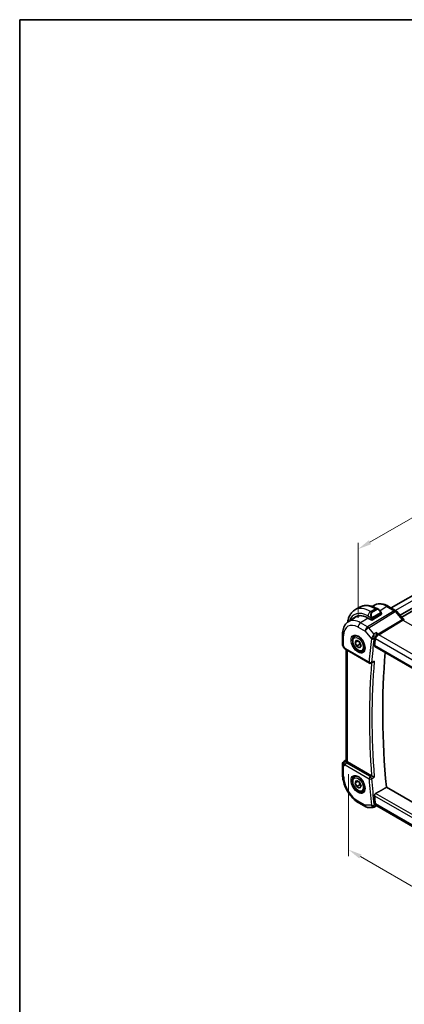
# Model space of a CAD drawing. Units: millimetres. Extents: x 22 to 2603, y 12 to 574.
# Drawn here: x 22 to 127, y 164 to 434 of the extents above; entities that cross this region are included whole.
import ezdxf

# ---------------------------------------------------------------- set-up
doc = ezdxf.new("R2010")
doc.units = ezdxf.units.MM
doc.header["$LTSCALE"] = 1.5
doc.layers.get('Defpoints').update_dxf_attribs({"lineweight": 25})
for name, color, linetype, lineweight in [('Border (ISO)', 7, 'Continuous', 35), ('Dimension (ISO)', 7, 'Continuous', 18), ('Visible (ISO)', 7, 'Continuous', 35), ('Visible Narrow (ISO)', 7, 'Continuous', 25)]:
    doc.layers.add(name, color=color, linetype=linetype, lineweight=lineweight)
doc.styles.add('Note Text (TK)', font='txt')
doc.dimstyles.new('Default - Method 1b (TK)', dxfattribs={"dimscale": 1.5, "dimtxt": 2.5, "dimasz": 2.5, "dimexe": 1, "dimexo": 1.5, "dimgap": 1, "dimtad": 1, "dimtoh": 1, "dimrnd": 1e-08, "dimdsep": 46, "dimtxsty": 'Note Text (TK)', "dimcen": 0.09, "dimdle": 5, "dimclrd": 100, "dimclre": 100, "dimclrt": 7, "dimadec": 1, "dimazin": 1, "dimtfac": 1, "dimtmove": 0, "dimatfit": 3, "dimfxl": 1, "dimtolj": 1, "dimlwd": -1, "dimlwe": -1, "dimarcsym": 0})

# ---------------------------------------------------------------- blocks, each defined once
blk = doc.blocks.new('図面枠 tk図枠')
at = {"layer": 'Border (ISO)'}
for q in [(405.5, 289), (14.5, 8)]:
    blk.add_line((14.5, 289), q, dxfattribs=at)
blk = doc.blocks.new('*D4')
at = {"layer": 'Defpoints', "color": 0}
for p in [(111.72, 229.84), (111.72, 206.57), (174.65, 193.51)]:
    blk.add_point(p, dxfattribs=at)
at = {"layer": 'Dimension (ISO)', "color": 100}
for p, q in [((111.72, 227.25), (111.72, 204.84)), ((171.4, 172.12), (114.97, 204.7)), ((174.65, 190.91), (174.65, 168.51))]:
    blk.add_line(p, q, dxfattribs=at)
for points in [[(115.28, 205.24), (114.65, 204.16), (111.72, 206.57)], [(171.72, 172.66), (171.09, 171.57), (174.65, 170.24)]]:
    blk.add_solid(points, dxfattribs=at)
at = {"layer": 'Dimension (ISO)', "color": 7, "insert": (143.21, 191.89), "char_height": 3.75, "attachment_point": 4, "rotation": 330, "style": 'Note Text (TK)'}
blk.add_mtext('\\A1;{\\Q-30.000;\\W0.816;\\H0.816x;89}', dxfattribs=at)
blk = doc.blocks.new('*D5')
at = {"layer": 'Defpoints', "color": 0}
for p in [(185.05, 329.57), (185.05, 308.2), (114.34, 267.37)]:
    blk.add_point(p, dxfattribs=at)
at = {"layer": 'Dimension (ISO)', "color": 100}
for p, q in [((185.05, 310.8), (185.05, 331.31)), ((117.58, 290.62), (181.8, 327.7)), ((114.34, 269.97), (114.34, 290.48))]:
    blk.add_line(p, q, dxfattribs=at)
for points in [[(181.49, 328.24), (182.11, 327.16), (185.05, 329.57)], [(117.27, 291.17), (117.9, 290.08), (114.34, 288.75)]]:
    blk.add_solid(points, dxfattribs=at)
at = {"layer": 'Dimension (ISO)', "color": 7, "insert": (140.02, 307.5), "char_height": 3.75, "attachment_point": 4, "rotation": 30, "style": 'Note Text (TK)'}
blk.add_mtext('\\A1;{\\H0.816x;\\Q-30.173;\\W0.815;D (40～500)}', dxfattribs=at)

msp = doc.modelspace()

# ---------------------------------------------------------------- linework, layer by layer
at = {"layer": 'Visible (ISO)'}
for p, q in [((175.9902, 303.0047), (123.4197, 272.6531)), ((178.9856, 301.34), (125.8245, 270.6475)), ((179.3391, 300.8093), (126.2488, 270.1576)), ((113.4803, 272.1108), (114.7531, 272.8456)), ((118.2254, 273.0567), (118.6655, 273.3365)), ((119.5031, 272.4741), (119.9638, 272.2082)), ((122.6558, 273.0942), (124.6054, 271.9686)), ((111.6306, 268.8635), (113.7223, 270.1935)), ((117.9424, 269.3791), (117.0232, 269.9098)), ((118.2253, 269.3848), (120.6294, 270.8698)), ((120.688, 271.1963), (120.688, 270.9555)), ((124.8734, 271.7458), (126.7709, 269.5547)), ((110.0727, 265.4906), (110.0727, 262.693)), ((113.388, 264.8406), (113.8565, 265.1111)), ((113.5197, 263.2614), (113.9279, 263.8421)), ((113.9279, 263.8421), (114.7444, 263.3707)), ((119.5343, 265.2145), (119.5343, 265.2146)), ((119.5343, 264.9586), (119.5343, 264.9587)), ((110.2067, 262.193), (110.4576, 261.7583)), ((110.8622, 261.3751), (117.4278, 257.5844)), ((111.1087, 230.9759), (111.1087, 261.2328)), ((114.2268, 263.6696), (113.5197, 263.2614)), ((113.9279, 262.2092), (113.5197, 263.2614)), ((114.8118, 262.7195), (113.9279, 262.2092)), ((114.7444, 261.7378), (113.9279, 262.2092)), ((114.7444, 263.3707), (115.1527, 262.3185)), ((115.1527, 262.3185), (114.7444, 261.7378)), ((115.638, 260.9435), (116.1065, 261.214)), ((118.8988, 262.1422), (161.6341, 237.4689)), ((118.3971, 257.8194), (117.9062, 257.5727)), ((110.0727, 229.9129), (110.0727, 227.1153)), ((110.5358, 230.7566), (111.1087, 231.1212)), ((118.0228, 226.7769), (111.4016, 230.5996)), ((113.388, 226.4652), (113.8565, 226.7357)), ((113.5197, 224.886), (113.928, 225.4668)), ((114.2268, 225.2943), (113.5197, 224.886)), ((113.928, 223.8338), (113.5197, 224.886)), ((113.928, 225.4668), (114.7444, 224.9954)), ((114.8118, 224.3441), (113.928, 223.8338)), ((114.7444, 223.3624), (113.928, 223.8338)), ((114.7444, 224.9954), (115.1527, 223.9432)), ((115.1527, 223.9432), (114.7444, 223.3624)), ((162.1868, 200.4623), (122.0617, 223.6285)), ((115.638, 222.5681), (116.1065, 222.8386)), ((114.5433, 219.372), (116.4335, 218.2807)), ((116.9335, 218.1467), (118.4889, 218.1467)), ((119.3474, 218.5231), (118.727, 218.205)), ((119.3382, 218.5231), (119.4998, 218.5231)), ((161.5065, 194.2705), (119.4448, 218.5548))]:
    msp.add_line(p, q, dxfattribs=at)
for centre, radius, start, end in [((111.0727, 262.693), 1, 180.000021, 210.000014), ((117.6778, 258.0174), 0.5, 240.000021, 296.68622), ((111.0727, 229.9129), 1, 122.474268, 180.000021), ((116.9335, 219.1467), 1, 240.000021, 270.000035)]:
    msp.add_arc(centre, radius, start, end, dxfattribs=at)
for centre, major_axis, ratio, start_param, end_param in [((119.8637, 271.1112), (-0.5156, 1.1685), 0.63706672, 5.57030991, 5.57036632), ((117.0232, 264.3413), (-3.41, 5.9063), 0.57735027, 5.49778757, 6.48471144), ((117.1646, 264.4229), (-3.4135, 5.9123), 0.57735027, 0.04541074, 0.20143542), ((117.1646, 264.4229), (-3.3603, 5.8202), 0.57735027, 5.94384332, 6.30788053), ((118.0838, 269.4664), (0.2, 0.0063), 0.59713417, 3.90827539, 5.47907171), ((120.488, 270.9514), (-0.2, -0.0063), 0.59713417, 2.33747906, 3.12287744), ((124.2687, 271.222), (0.6047, 0.5237), 0.25819922, 0, 0.0060538), ((118.5837, 264.9973), (0.139, 0.2407), 0.59749939, 4.95270962, 4.95469802), ((267.248, 156.1352), (-105.7036, 183.084), 0.57735027, 0.65418131, 0.66619911), ((119.7814, 264.6628), (0.5994, 0.8268), 0.52940511, 2.08179378, 2.37835175), ((111.1122, 261.8081), (-0.25, -0.433), 0.57735051, 6.28239602, 6.28318531), ((270.43, 157.9723), (-105.625, 182.9479), 0.57735027, 0.68852343, 0.9016365), ((111.1243, 229.9427), (0.512, -0.8591), 0.53206447, 3.16912876, 3.9540223), ((111.1243, 229.9427), (-0.5276, 0.8496), 0.15866278, 5.47548256, 6.2603761), ((112.1087, 231.0364), (-0.9998, -0.0313), 0.59713417, 0.36193703, 0.76668273), ((118.374, 226.9951), (-0.4988, -0.0129), 0.59902571, 0.77431295, 0.83160003), ((267.248, 156.1352), (-105.7036, 183.084), 0.57735027, 0.90459806, 0.91661587), ((119.7814, 219.5243), (-0.383, -0.9696), 0.65570732, 5.38700985, 5.68356577)]:
    msp.add_ellipse(centre, major_axis=major_axis, ratio=ratio, start_param=start_param, end_param=end_param, dxfattribs=at)
for points, knots in [([(111.4874, 268.7663), (111.4924, 268.804), (111.4976, 268.8416), (111.5545, 269.2237), (111.6324, 269.5561), (111.8449, 270.1886), (111.9797, 270.4889), (112.3094, 271.0457), (112.5046, 271.3023), (112.9525, 271.7556), (113.2054, 271.9521), (113.4803, 272.1108)], [4.852409839, 4.852409839, 4.852409839, 4.852409839, 4.869468698, 4.869468698, 5.026548416, 5.026548416, 5.183628134, 5.183628134, 5.340707851, 5.340707851, 5.497787569, 5.497787569, 5.497787569, 5.497787569]), ([(114.7531, 272.8456), (115.028, 273.0043), (115.3245, 273.1251), (115.9411, 273.2864), (116.2609, 273.3271), (116.908, 273.3342), (117.2354, 273.3008), (117.8895, 273.1686), (118.2163, 273.0698), (118.8646, 272.8141), (119.1861, 272.6571), (119.5031, 272.4741)], [5.497787569, 5.497787569, 5.497787569, 5.497787569, 5.654867117, 5.654867117, 5.811946664, 5.811946664, 5.969026212, 5.969026212, 6.12610576, 6.12610576, 6.283185307, 6.283185307, 6.283185307, 6.283185307]), ([(118.6655, 273.3365), (118.891, 273.48), (119.1367, 273.5912), (119.6508, 273.7439), (119.9189, 273.7854), (120.4631, 273.8032), (120.7392, 273.7797), (121.2913, 273.6751), (121.5675, 273.594), (122.1157, 273.381), (122.3877, 273.249), (122.6558, 273.0942)], [0.760703366, 0.760703366, 0.760703366, 0.760703366, 0.922721958, 0.922721958, 1.08474055, 1.08474055, 1.246759142, 1.246759142, 1.408777735, 1.408777735, 1.570796327, 1.570796327, 1.570796327, 1.570796327]), ([(119.9604, 272.2096), (120.0756, 272.1428), (120.1834, 272.0566), (120.3663, 271.8744), (120.445, 271.7793), (120.5143, 271.6782)], [0, 0, 0, 0, 0.0416634564, 0.0416634564, 0.0784796739, 0.0784796739, 0.0784796739, 0.0784796739]), ([(124.6024, 271.9697), (124.6948, 271.9164), (124.7794, 271.8472), (124.8561, 271.7634), (124.8603, 271.7587), (124.8644, 271.754)], [0, 0, 0, 0, 0.0322940426, 0.0322940426, 0.0341857817, 0.0341857817, 0.0341857817, 0.0341857817]), ([(120.5142, 271.6782), (120.5409, 271.6393), (120.5663, 271.5993), (120.6007, 271.5371), (120.6118, 271.5159), (120.6325, 271.4728), (120.6414, 271.4501), (120.6494, 271.4276)], [0, 0, 0, 0, 0.0141575217, 0.0141575217, 0.0213261615, 0.0213261615, 0.028542778, 0.028542778, 0.028542778, 0.028542778]), ([(120.6494, 271.4276), (120.6581, 271.4032), (120.6654, 271.3788), (120.6771, 271.3265), (120.681, 271.2986), (120.6862, 271.2468), (120.688, 271.2225), (120.688, 271.1963)], [0.0000231902, 0.0000231902, 0.0000231902, 0.0000231902, 0.0078811179, 0.0078811179, 0.0172339685, 0.0172339685, 0.0258635476, 0.0258635476, 0.0258635476, 0.0258635476]), ([(126.7691, 269.5548), (126.8059, 269.5123), (126.8438, 269.4749), (126.9107, 269.4174), (126.9411, 269.3957), (126.9647, 269.3813)], [0, 0, 0, 0, 0.0184692574, 0.0184692574, 0.035677973, 0.035677973, 0.035677973, 0.035677973]), ([(111.6306, 268.8635), (111.4178, 268.7282), (111.2231, 268.5646), (110.8805, 268.1946), (110.7324, 267.9884), (110.4835, 267.5469), (110.3826, 267.3115), (110.2242, 266.8205), (110.1666, 266.5647), (110.0909, 266.038), (110.0727, 265.767), (110.0727, 265.4906)], [5.522481942, 5.522481942, 5.522481942, 5.522481942, 5.674622615, 5.674622615, 5.826763288, 5.826763288, 5.978903961, 5.978903961, 6.131044634, 6.131044634, 6.283185307, 6.283185307, 6.283185307, 6.283185307]), ([(115.638, 260.9435), (115.5165, 260.8733), (115.379, 260.8321), (115.0824, 260.807), (114.9226, 260.8279), (114.5846, 260.931), (114.4063, 261.0212), (114.0571, 261.2619), (113.8867, 261.4145), (113.5745, 261.7627), (113.4326, 261.9578), (113.1895, 262.3715), (113.0882, 262.5898), (112.9353, 263.0309), (112.884, 263.2536), (112.839, 263.6846), (112.8457, 263.8928), (112.9242, 264.27), (112.9948, 264.4405), (113.1784, 264.6873), (113.276, 264.7759), (113.388, 264.8406)], [2.35619449, 2.35619449, 2.35619449, 2.35619449, 2.62122529, 2.62122529, 2.91019075, 2.91019075, 3.23823652, 3.23823652, 3.57729939, 3.57729939, 3.91376299, 3.91376299, 4.24861503, 4.24861503, 4.58484339, 4.58484339, 4.92384867, 4.92384867, 5.25354185, 5.25354185, 5.49778714, 5.49778714, 5.49778714, 5.49778714]), ([(113.2276, 265.0367), (113.3618, 265.1141), (113.5233, 265.1488), (113.8732, 265.1186), (114.052, 265.0673), (114.4155, 264.891), (114.5991, 264.7699), (114.9579, 264.4671), (115.1331, 264.2852), (115.456, 263.8778), (115.6036, 263.6521), (115.8546, 263.1807), (115.9578, 262.935), (116.1092, 262.4512), (116.1575, 262.213), (116.1961, 261.7708), (116.1868, 261.5666), (116.1171, 261.2119), (116.0566, 261.0621), (115.9079, 260.8409), (115.8241, 260.7622), (115.7276, 260.7065)], [0.78539859, 0.78539859, 0.78539859, 0.78539859, 1.16878131, 1.16878131, 1.4910696, 1.4910696, 1.79771237, 1.79771237, 2.10562912, 2.10562912, 2.4157084, 2.4157084, 2.72635381, 2.72635381, 3.03574221, 3.03574221, 3.34270649, 3.34270649, 3.65139263, 3.65139263, 3.92699124, 3.92699124, 3.92699124, 3.92699124]), ([(119.3982, 265.9719), (119.3981, 265.9706), (119.3979, 265.9693), (119.3873, 265.8624), (119.3738, 265.7488), (119.3406, 265.5143), (119.3206, 265.3917), (119.2682, 265.1208), (119.2383, 264.9938), (119.1774, 264.7562), (119.1422, 264.6366), (119.1064, 264.5352)], [-0.115283432, -0.115283432, -0.115283432, -0.115283432, -0.114981518, -0.114981518, -0.090216819, -0.090216819, -0.065635204, -0.065635204, -0.03646932, -0.03646932, 0, 0, 0, 0]), ([(110.862, 261.3753), (110.7388, 261.4464), (110.6274, 261.5348), (110.5112, 261.6761), (110.4858, 261.7116), (110.4634, 261.749)], [0, 0, 0, 0, 0.0473307754, 0.0473307754, 0.0619748231, 0.0619748231, 0.0619748231, 0.0619748231]), ([(118.8988, 262.1422), (118.8985, 262.1423), (118.8982, 262.1425), (118.8691, 262.1596), (118.8459, 262.1879), (118.8195, 262.2624), (118.8161, 262.3084), (118.8213, 262.356)], [-0.2650273035, -0.2650273035, -0.2650273035, -0.2650273035, -0.2648215005, -0.2648215005, -0.2459007741, -0.2459007741, -0.227189029, -0.227189029, -0.227189029, -0.227189029]), ([(118.3971, 257.8194), (118.4063, 257.824), (118.4157, 257.829), (118.4865, 257.8689), (118.5447, 257.9135), (118.6516, 258.0145), (118.7013, 258.0721), (118.7456, 258.1345), (118.7463, 258.1354), (118.7469, 258.1364)], [0.0375442068, 0.0375442068, 0.0375442068, 0.0375442068, 0.0397227722, 0.0397227722, 0.0536925078, 0.0536925078, 0.0679197133, 0.0679197133, 0.0681404743, 0.0681404743, 0.0681404743, 0.0681404743]), ([(111.1803, 230.7957), (111.171, 230.8094), (111.1626, 230.8226), (111.1261, 230.8849), (111.1097, 230.9347), (111.1089, 230.9758)], [-0.1115239533, -0.1115239533, -0.1115239533, -0.1115239533, -0.1042353662, -0.1042353662, -0.0752269121, -0.0752269121, -0.0752269121, -0.0752269121]), ([(110.0727, 227.1153), (110.0727, 226.5445), (110.1501, 225.9499), (110.4401, 224.7521), (110.6529, 224.1488), (111.1932, 222.9782), (111.5207, 222.4109), (112.2644, 221.3577), (112.6804, 220.8717), (113.5728, 220.0217), (114.049, 219.6574), (114.5433, 219.372)], [6.28318531, 6.28318531, 6.28318531, 6.28318531, 6.59734457, 6.59734457, 6.91150384, 6.91150384, 7.2256631, 7.2256631, 7.53982237, 7.53982237, 7.85398163, 7.85398163, 7.85398163, 7.85398163]), ([(115.638, 222.5681), (115.5165, 222.498), (115.3791, 222.4567), (115.0824, 222.4317), (114.9226, 222.4525), (114.5846, 222.5557), (114.4063, 222.6459), (114.0572, 222.8866), (113.8867, 223.0392), (113.5745, 223.3873), (113.4326, 223.5825), (113.1895, 223.9962), (113.0882, 224.2145), (112.9353, 224.6556), (112.884, 224.8783), (112.839, 225.3092), (112.8457, 225.5175), (112.9242, 225.8946), (112.9948, 226.0652), (113.1784, 226.312), (113.276, 226.4006), (113.388, 226.4652)], [2.35619449, 2.35619449, 2.35619449, 2.35619449, 2.62122529, 2.62122529, 2.91019075, 2.91019075, 3.23823652, 3.23823652, 3.57729939, 3.57729939, 3.91376299, 3.91376299, 4.24861503, 4.24861503, 4.58484339, 4.58484339, 4.92384867, 4.92384867, 5.25354185, 5.25354185, 5.49778714, 5.49778714, 5.49778714, 5.49778714]), ([(113.2276, 226.6613), (113.3618, 226.7388), (113.5233, 226.7735), (113.8732, 226.7433), (114.052, 226.692), (114.4155, 226.5157), (114.5991, 226.3946), (114.9579, 226.0917), (115.1331, 225.9099), (115.456, 225.5025), (115.6036, 225.2767), (115.8546, 224.8053), (115.9578, 224.5597), (116.1092, 224.0758), (116.1575, 223.8376), (116.1961, 223.3954), (116.1869, 223.1913), (116.1171, 222.8365), (116.0566, 222.6868), (115.9079, 222.4655), (115.8241, 222.3869), (115.7276, 222.3312)], [0.78539859, 0.78539859, 0.78539859, 0.78539859, 1.16878131, 1.16878131, 1.4910696, 1.4910696, 1.79771237, 1.79771237, 2.10562912, 2.10562912, 2.4157084, 2.4157084, 2.72635381, 2.72635381, 3.03574221, 3.03574221, 3.34270649, 3.34270649, 3.65139263, 3.65139263, 3.92699124, 3.92699124, 3.92699124, 3.92699124]), ([(118.7469, 226.3961), (118.7463, 226.3964), (118.7456, 226.3968), (118.7014, 226.4195), (118.6518, 226.4457), (118.5452, 226.5027), (118.4871, 226.5339), (118.3486, 226.6073), (118.2816, 226.6418), (118.1966, 226.686), (118.1638, 226.7032), (118.1008, 226.736), (118.071, 226.7515), (118.0436, 226.7655)], [-0.00035078, -0.00035078, -0.00035078, -0.00035078, 0, 0, 0.022557087, 0.022557087, 0.044707392, 0.044707392, 0.072787271, 0.072787271, 0.090664533, 0.090664533, 0.108292181, 0.108292181, 0.108292181, 0.108292181]), ([(118.8214, 221.3025), (118.8161, 221.3562), (118.8195, 221.4183), (118.8459, 221.5442), (118.8692, 221.6081), (118.9265, 221.7201), (118.9643, 221.7757), (119.0466, 221.8649), (119.0902, 221.9001), (119.1327, 221.9248)], [-0.075331201, -0.075331201, -0.075331201, -0.075331201, -0.0566194559, -0.0566194559, -0.0376987294, -0.0376987294, -0.0188493647, -0.0188493647, -0.001534604, -0.001534604, -0.001534604, -0.001534604]), ([(118.7256, 218.2042), (118.6781, 218.1799), (118.6257, 218.1627), (118.5452, 218.1495), (118.5171, 218.1472), (118.4894, 218.1472)], [0, 0, 0, 0, 0.0165718819, 0.0165718819, 0.0252615049, 0.0252615049, 0.0252615049, 0.0252615049]), ([(119.3382, 218.5231), (119.3259, 218.5231), (119.3121, 218.5288), (119.2682, 218.5629), (119.2383, 218.603), (119.1774, 218.7047), (119.1422, 218.7784), (119.1065, 218.8656)], [0.052587014, 0.052587014, 0.052587014, 0.052587014, 0.077569537, 0.077569537, 0.123334415, 0.123334415, 0.180526125, 0.180526125, 0.180526125, 0.180526125])]:
    msp.add_open_spline(points, degree=3, knots=knots, dxfattribs=at)
for points in [[(118.1034, 264.1842), (118.1035, 264.1841), (118.1035, 264.184), (118.1035, 264.1839)], [(118.4889, 218.1472), (118.4891, 218.1472), (118.4892, 218.1472), (118.4894, 218.1472)], [(118.7256, 218.2042), (118.7257, 218.2042), (118.7257, 218.2043), (118.7258, 218.2043)]]:
    msp.add_open_spline(points, degree=3, dxfattribs=at)
for points, weights in [([(114.5927, 263.4584), (114.7502, 263.1435), (114.8118, 262.7195)], [1.06693608051, 1.10573231101, 1]), ([(114.8118, 262.7195), (114.9289, 262.6822), (115.0268, 262.643)], [1, 1.0307196426, 1.04923898582]), ([(114.5927, 225.083), (114.7503, 224.7682), (114.8118, 224.3441)], [1.06693608051, 1.10573231101, 1]), ([(114.8118, 224.3441), (114.9289, 224.3068), (115.0268, 224.2677)], [1, 1.0307196426, 1.04923898582]), ([(119.1327, 221.9248), (120.5976, 222.7769), (122.0617, 223.6285)], [0.999999999757, 0.999999999609, 0.999999999854])]:
    msp.add_rational_spline(points, weights, degree=2, dxfattribs=at)
at = {"layer": 'Visible Narrow (ISO)'}
for p, q in [((177.2178, 302.3607), (124.5913, 271.9767)), ((124.1857, 271.9172), (116.9088, 267.4935)), ((117.7303, 271.6898), (119.0031, 272.4246)), ((119.2981, 272.2543), (118.0253, 271.5195)), ((118.1253, 271.4139), (119.3981, 272.1487)), ((119.0031, 272.4246), (119.2981, 272.2543)), ((122.236, 273.0428), (120.3552, 271.881)), ((122.236, 273.0428), (124.1857, 271.9172)), ((124.5908, 271.9764), (124.5905, 271.9762)), ((117.0959, 269.8678), (115.0186, 268.5848)), ((117.0232, 270.465), (117.8759, 269.9727)), ((117.2248, 267.2249), (124.5017, 271.6486)), ((118.0253, 271.5195), (117.7303, 271.6898)), ((117.9424, 269.7266), (117.9424, 269.3791)), ((118.2253, 269.3848), (118.2253, 269.7266)), ((120.4648, 271.323), (118.307, 270.0772)), ((118.3485, 269.9378), (120.5062, 271.1836)), ((126.3992, 269.4575), (119.8353, 265.4672)), ((119.9933, 265.3329), (126.5573, 269.3232)), ((120.6294, 271.1146), (120.6294, 270.8698)), ((124.5017, 271.6486), (126.3992, 269.4575)), ((126.5573, 269.3232), (168.8265, 244.9191)), ((114.3362, 267.3748), (116.2264, 266.2835)), ((116.9088, 267.4935), (115.0186, 268.5848)), ((118.6643, 265.5627), (117.2248, 267.2249)), ((110.3656, 262.2847), (110.3656, 265.0824)), ((116.2264, 266.2835), (117.9888, 264.2484)), ((119.3982, 265.9719), (118.6643, 265.5627)), ((118.7106, 264.3145), (119.1064, 264.5352)), ((118.7586, 264.9351), (118.7584, 264.935)), ((119.0457, 264.2846), (119.0606, 264.2674)), ((119.0606, 264.2674), (161.5304, 239.7475)), ((119.0624, 264.2824), (119.0624, 264.2824)), ((119.8353, 265.4672), (119.3982, 265.9719)), ((119.7102, 265.3788), (119.7102, 265.3789)), ((162.3698, 240.8668), (119.9933, 265.3329)), ((110.7586, 261.604), (110.3656, 262.2847)), ((117.3243, 257.8133), (110.7586, 261.604)), ((161.6161, 237.6485), (118.8213, 262.356)), ((111.4016, 230.5996), (111.4016, 261.0637)), ((118.7469, 258.1364), (118.0173, 257.7696)), ((110.3656, 229.5047), (110.7586, 229.7316)), ((110.3656, 226.707), (110.3656, 229.5047)), ((110.5483, 230.7642), (111.1087, 231.1208)), ((110.5999, 230.794), (110.5483, 230.7642)), ((111.1087, 231.1171), (110.5999, 230.794)), ((110.7586, 229.7316), (117.3243, 225.9409)), ((110.8571, 230.5904), (111.1803, 230.7957)), ((117.6655, 226.5459), (111.0998, 230.3366)), ((118.0436, 226.7655), (117.6655, 226.5459)), ((118.0173, 225.9724), (118.7469, 226.3961)), ((118.8214, 221.3025), (161.7603, 196.5117)), ((161.839, 197.2683), (119.1327, 221.9248)), ((116.2264, 218.7385), (114.3362, 219.8298)), ((117.9888, 218.7385), (116.2264, 218.7385)), ((119.1065, 218.8656), (118.7107, 218.6626)), ((119.0606, 219.1148), (119.0457, 219.1148)), ((161.5442, 194.5869), (119.0606, 219.1148))]:
    msp.add_line(p, q, dxfattribs=at)
for centre, major_axis, ratio, start_param, end_param in [((117.7303, 264.7495), (-4.25, 7.3612), 0.57735027, 5.49778757, 6.28318531), ((119.0031, 265.4844), (-4.25, 7.3612), 0.57735027, 5.49778757, 6.28318531), ((122.236, 267.3509), (-3.4855, 6.0371), 0.57735027, 5.49778757, 6.30788053), ((119.0031, 271.6081), (0.5, 0.866), 0.57735051, 0, 0.78539795), ((119.8637, 271.1112), (-0.5156, 1.1685), 0.63706672, 5.57036632, 6.35218805), ((119.2981, 272.091), (-0.1, 0.1732), 0.57735027, 4.71238941, 5.49778757), ((119.9637, 271.1689), (-0.5657, 0.9798), 0.57735027, 4.84565132, 6.28318509), ((122.2558, 272.4014), (0.4, 0.6928), 0.57735051, 0, 0.82030454), ((124.2054, 271.2758), (0.4, 0.6928), 0.57735051, 0.00693422, 0.82030454), ((124.2054, 271.1124), (0.5156, -0.8568), 0.5571959, 1.88240819, 2.34576819), ((115.0186, 263.184), (-3.3073, 5.7285), 0.57735027, 5.49778757, 6.30788053), ((117.0232, 264.3413), (-3.75, 6.4952), 0.57735027, 5.49778757, 6.76990188), ((117.7303, 270.8733), (0.5, 0.866), 0.57735051, 0.78539795, 2.35619428), ((118.591, 270.3764), (-0.5156, 1.1685), 0.63706672, 0.06900274, 1.50653652), ((118.691, 270.4341), (-0.5657, 0.9798), 0.57735027, 6.28318509, 7.72071887), ((117.9551, 270.1828), (0.1804, 0.0863), 0.05448467, 1.69577623, 2.4341289), ((117.9551, 270.1828), (0.1804, 0.0863), 0.05448467, 0.95742355, 1.69577623), ((118.0838, 269.8082), (-0.2, 0), 0.57735002, 0.78539795, 1.57079611), ((118.0253, 271.3562), (-0.1, 0.1732), 0.57735027, 4.71238941, 5.49778757), ((118.0838, 269.8082), (-0.2, 0), 0.57735002, 1.57079611, 2.35619428), ((118.207, 270.0194), (0.1, -0.1732), 0.57735027, 1.17809767, 1.57079675), ((118.207, 270.0194), (0.1, -0.1732), 0.57735027, 0.78539859, 1.17809767), ((120.3493, 271.5651), (0.165, 0.1131), 0.05448398, 5.32576181, 6.06411449), ((120.3648, 271.2652), (-0.1, 0.1732), 0.57735027, 4.31969032, 4.71238941), ((120.3648, 271.2652), (-0.1, 0.1732), 0.57735027, 3.92699124, 4.31969032), ((120.3493, 271.5651), (0.165, 0.1131), 0.05448398, 6.0641145, 6.28124158), ((120.488, 271.1963), (0.2, 0), 0.57735002, 5.49778693, 6.28318509), ((124.2687, 271.222), (0.6047, 0.5237), 0.25819922, 0.0060538, 0.96518053), ((126.1662, 269.031), (0.6047, 0.5237), 0.25819922, 0.00604823, 0.96518053), ((126.5773, 269.7437), (0.2319, -0.4437), 0.61715715, 5.06147268, 5.52483268), ((126.577, 268.6818), (0.4, 0.6928), 0.57735051, 0.00698066, 0.82030454), ((114.3362, 262.7899), (-2.8076, 4.863), 0.57735027, 5.49778757, 7.0685839), ((115.0433, 267.783), (-0.5, -0.866), 0.57735051, 3.96189719, 5.49778693), ((116.9335, 266.6918), (-0.5, -0.866), 0.57735051, 3.96189719, 5.49778693), ((116.9335, 266.6918), (0.7559, 0.6547), 0.25819922, 0.96518053, 2.50107027), ((116.9335, 266.6918), (-0.5195, 0.8545), 0.55207401, 5.02151162, 5.48487162), ((111.0727, 265.4906), (-1, 0), 0.57735002, 0, 0.78539795), ((114.4776, 262.8716), (1.25, -2.1651), 0.57735027, 3.14159265, 6.28318531), ((114.513, 262.892), (1.125, -1.9486), 0.57735027, 0, 3.14159265), ((266.5409, 155.7269), (105.9625, -183.5324), 0.57735027, 3.79510488, 3.834763), ((118.7291, 264.6555), (-0.7108, -0.7427), 0.39712179, 5.32055713, 5.61344315), ((118.3423, 264.4526), (-0.4963, 0.0611), 0.64826019, 0.86063357, 2.39652331), ((266.8821, 155.9239), (-105.7126, 183.0996), 0.57735027, 0.65351222, 0.69317034), ((118.3727, 264.5778), (-0.4716, 0.1661), 0.46665928, 1.076943, 2.51895359), ((117.1646, 264.4229), (-0.725, 1.2557), 0.57735027, 4.19431125, 4.1946213), ((118.9855, 264.3571), (-0.2397, -0.3801), 0.51092895, 5.13088159, 5.45702682), ((119.7677, 264.6757), (-0.5674, -0.8574), 0.50371533, 3.96696571, 5.50285545), ((119.7677, 264.6757), (0.7017, 0.7456), 0.35576565, 0.90396719, 2.43985694), ((119.9809, 265.7338), (-0.2597, 0.4272), 0.55207401, 1.87991897, 2.34327897), ((111.0727, 262.693), (-1, 0), 0.57735002, 0, 0.78539795), ((111.0727, 262.693), (-0.866, -0.5), 0.00001, 5.66697996, 6.28231426), ((111.4781, 261.9908), (1.0372, 0.1876), 0.35466842, 3.268238, 3.88371769), ((111.1122, 261.8081), (-0.25, -0.433), 0.57735051, 5.49778693, 6.28239602), ((267.248, 156.1352), (105.945, -183.5021), 0.57735027, 3.83829404, 4.01678102), ((117.6778, 258.0174), (-0.4982, 0.0418), 0.62806885, 0.83596671, 2.37185645), ((117.6778, 258.0174), (-0.25, -0.433), 0.57735051, 5.49778693, 6.28318531), ((117.6778, 258.0174), (0.2245, -0.4467), 0.57848336, 0.00000274, 0.72604863), ((267.5892, 156.3322), (-105.6951, 183.0694), 0.57735027, 0.69332061, 0.87747657), ((111.0727, 229.9129), (-1, 0), 0.57735002, 0, 0.78539795), ((111.0727, 229.9129), (-0.5, 0.866), 0.81649658, 0.03490598, 1.57079573), ((110.8694, 230.1895), (-0.4754, -0.155), 0.79017702, 4.4853288, 5.52358366), ((111.4781, 230.147), (-0.9857, 0.4746), 0.69412196, 0.37773676, 1.12873297), ((111.0727, 229.9129), (-0.5369, 0.8436), 0.58874021, 6.25825593, 6.28318531), ((111.1122, 229.9357), (-0.25, -0.433), 0.57735051, 3.96189719, 5.49778693), ((111.4657, 230.5478), (0.6144, -0.1512), 0.52762844, 3.45876465, 4.20976086), ((111.0727, 227.1153), (-1, 0), 0.57735002, 0, 0.78539795), ((114.3362, 224.4146), (-2.8076, 4.863), 0.57735027, 0.78539859, 2.35619492), ((114.4776, 224.4963), (1.25, -2.1651), 0.57735027, 3.14159267, 6.28318531), ((114.513, 224.5167), (1.125, -1.9486), 0.57735027, 0, 3.14159265), ((117.6778, 226.145), (-0.25, -0.433), 0.57735051, 3.96189719, 5.49778693), ((117.6778, 226.145), (-0.2511, 0.4324), 0.5382053, 4.01833386, 5.49579136), ((117.6778, 226.145), (0.4985, 0.0382), 0.52172371, 3.8849398, 5.42082954), ((266.5409, 155.7269), (105.9625, -183.5324), 0.57735027, 4.01921949, 4.05887761), ((266.8821, 155.9239), (-105.7126, 183.0996), 0.57735027, 0.87762683, 0.91728495), ((115.0433, 220.238), (-0.5, -0.866), 0.57735051, 5.49778693, 6.28318531), ((116.9335, 219.1467), (-0.5, -0.866), 0.57735051, 5.49778693, 6.28318531), ((116.9335, 219.1467), (0, -1), 0.77459678, 5.13292284, 6.28318531), ((118.3423, 218.9426), (-0.4971, -0.0536), 0.49641197, 0.72760545, 2.26349519), ((118.7291, 219.155), (-0.2453, -0.9984), 0.7306528, 5.31317213, 5.60605814), ((118.3728, 218.818), (-0.4628, -0.1894), 0.63094208, 0.66136834, 2.10337893), ((118.9855, 218.9449), (0.1188, 0.4363), 0.65248854, 2.11121088, 2.43735611), ((119.7677, 219.5231), (-0.0941, -1.042), 0.71420109, 5.17848932, 5.96388635), ((119.7677, 219.5231), (0.3524, 0.9746), 0.63614315, 2.21741535, 3.25721563)]:
    msp.add_ellipse(centre, major_axis=major_axis, ratio=ratio, start_param=start_param, end_param=end_param, dxfattribs=at)
for centre, major_axis in [((114.3362, 262.7899), (1.35, -2.3383)), ((114.3362, 262.7899), (1, -1.7321)), ((114.3362, 224.4146), (1.35, -2.3383)), ((114.3362, 224.4146), (1, -1.7321))]:
    msp.add_ellipse(centre, major_axis=major_axis, ratio=0.57735027, dxfattribs=at)
for points, knots in [([(117.815, 270.1236), (117.8169, 270.1187), (117.823, 270.1027), (117.8308, 270.0829), (117.8358, 270.0704), (117.8415, 270.0563), (117.8471, 270.0425), (117.8529, 270.0281), (117.8586, 270.0141), (117.8635, 270.0023), (117.8696, 269.9877), (117.8743, 269.9766), (117.8759, 269.9727)], [0, 0, 0, 0, 0.32158276, 0.32158276, 0.32158276, 0.52551233, 0.52551233, 0.52551233, 0.73736223, 0.73736223, 0.73736223, 1, 1, 1, 1]), ([(117.8759, 269.9727), (117.877, 269.9702), (117.8784, 269.9667), (117.8801, 269.9625), (117.8839, 269.9527), (117.889, 269.9387), (117.8948, 269.9226)], [0.000000157, 0.000000157, 0.000000157, 0.000000157, 0.07789573, 0.07789573, 0.07789573, 0.258273118, 0.258273118, 0.258273118, 0.258273118]), ([(117.8948, 269.9226), (117.8992, 269.9103), (117.904, 269.8968), (117.9087, 269.8826), (117.9131, 269.8696), (117.9175, 269.8561), (117.9213, 269.8427), (117.9251, 269.8292), (117.9284, 269.8158), (117.9311, 269.8032), (117.9341, 269.789), (117.9365, 269.7758), (117.9384, 269.7643), (117.9414, 269.7464), (117.9424, 269.733), (117.9424, 269.7266)], [0.258273118, 0.258273118, 0.258273118, 0.258273118, 0.393143911, 0.393143911, 0.393143911, 0.516901466, 0.516901466, 0.516901466, 0.642015716, 0.642015716, 0.642015716, 0.782669876, 0.782669876, 0.782669876, 1, 1, 1, 1]), ([(118.1717, 270.0857), (118.1618, 270.093), (118.152, 270.1015), (118.1423, 270.1111), (118.1328, 270.1205), (118.1235, 270.1309), (118.1145, 270.1423), (118.106, 270.153), (118.0981, 270.1641), (118.0909, 270.1752), (118.0835, 270.1865), (118.077, 270.1978), (118.0711, 270.2088), (118.0652, 270.2198), (118.06, 270.2305), (118.0551, 270.2406)], [0.5, 0.5, 0.5, 0.5, 0.605247725, 0.605247725, 0.605247725, 0.707891002, 0.707891002, 0.707891002, 0.804148575, 0.804148575, 0.804148575, 0.902074288, 0.902074288, 0.902074288, 1, 1, 1, 1]), ([(118.307, 270.0772), (118.2943, 270.0698), (118.281, 270.0623), (118.2667, 270.0588), (118.2526, 270.0552), (118.2375, 270.0556), (118.2217, 270.0601), (118.2048, 270.0649), (118.1874, 270.0743), (118.1717, 270.0857)], [0, 0, 0, 0, 0.164645555, 0.164645555, 0.164645555, 0.326856301, 0.326856301, 0.326856301, 0.5, 0.5, 0.5, 0.5]), ([(118.2253, 269.7266), (118.2253, 269.7331), (118.2253, 269.7399), (118.2257, 269.7472), (118.2261, 269.7544), (118.227, 269.7621), (118.2284, 269.7704), (118.2298, 269.7786), (118.2319, 269.7872), (118.2345, 269.7959), (118.2372, 269.8048), (118.2405, 269.8137), (118.2443, 269.8223), (118.2483, 269.8314), (118.2528, 269.8401), (118.2578, 269.8485)], [0, 0, 0, 0, 0.100267749, 0.100267749, 0.100267749, 0.198470645, 0.198470645, 0.198470645, 0.296516219, 0.296516219, 0.296516219, 0.396280778, 0.396280778, 0.396280778, 0.5, 0.5, 0.5, 0.5]), ([(118.2578, 269.8485), (118.2661, 269.8627), (118.276, 269.8764), (118.2864, 269.8884), (118.2966, 269.9001), (118.3073, 269.91), (118.318, 269.9181), (118.3193, 269.9191), (118.3205, 269.92), (118.3218, 269.9209), (118.331, 269.9276), (118.34, 269.9329), (118.3485, 269.9378)], [0.5, 0.5, 0.5, 0.5, 0.669989404, 0.669989404, 0.669989404, 0.836566079, 0.836566079, 0.836566079, 0.856225759, 0.856225759, 0.856225759, 1, 1, 1, 1]), ([(120.4493, 271.6228), (120.4538, 271.6162), (120.4583, 271.6096), (120.4629, 271.6025), (120.4675, 271.5954), (120.4721, 271.5879), (120.4767, 271.5798), (120.4813, 271.5718), (120.4858, 271.5632), (120.4902, 271.5544), (120.4946, 271.5455), (120.4988, 271.5362), (120.5026, 271.527), (120.5064, 271.5176), (120.5099, 271.5082), (120.5129, 271.499), (120.5159, 271.4897), (120.5184, 271.4806), (120.5204, 271.4716), (120.5224, 271.4626), (120.5238, 271.4537), (120.5247, 271.445)], [0, 0, 0, 0, 0.071275003, 0.071275003, 0.071275003, 0.142460654, 0.142460654, 0.142460654, 0.213640744, 0.213640744, 0.213640744, 0.284898994, 0.284898994, 0.284898994, 0.356320054, 0.356320054, 0.356320054, 0.427990515, 0.427990515, 0.427990515, 0.5, 0.5, 0.5, 0.5]), ([(120.5247, 271.445), (120.5256, 271.4364), (120.526, 271.4278), (120.5258, 271.4195), (120.5256, 271.4113), (120.5249, 271.4033), (120.5235, 271.3958), (120.5221, 271.3884), (120.5202, 271.3814), (120.5176, 271.3751), (120.5151, 271.3687), (120.5119, 271.363), (120.5084, 271.358), (120.5052, 271.3533), (120.5016, 271.3493), (120.4976, 271.3455), (120.4928, 271.341), (120.4871, 271.3367), (120.4812, 271.3328), (120.4759, 271.3293), (120.4705, 271.3262), (120.4648, 271.323)], [0.5, 0.5, 0.5, 0.5, 0.571724472, 0.571724472, 0.571724472, 0.6426242, 0.6426242, 0.6426242, 0.713360208, 0.713360208, 0.713360208, 0.784578216, 0.784578216, 0.784578216, 0.850494029, 0.850494029, 0.850494029, 0.928795564, 0.928795564, 0.928795564, 1, 1, 1, 1]), ([(120.5062, 271.1836), (120.5103, 271.1859), (120.5144, 271.1883), (120.5187, 271.1906), (120.523, 271.1928), (120.5273, 271.195), (120.5318, 271.197), (120.5363, 271.1989), (120.5409, 271.2006), (120.5455, 271.202), (120.5502, 271.2034), (120.5548, 271.2044), (120.5594, 271.2051), (120.564, 271.2058), (120.5685, 271.206), (120.5728, 271.2058), (120.5772, 271.2056), (120.5814, 271.205), (120.5853, 271.2039), (120.5894, 271.2027), (120.5932, 271.2011), (120.5967, 271.1992)], [0, 0, 0, 0, 0.071870675, 0.071870675, 0.071870675, 0.142502949, 0.142502949, 0.142502949, 0.212568705, 0.212568705, 0.212568705, 0.282687692, 0.282687692, 0.282687692, 0.353484447, 0.353484447, 0.353484447, 0.42564648, 0.42564648, 0.42564648, 0.5, 0.5, 0.5, 0.5]), ([(120.5967, 271.1992), (120.6008, 271.1968), (120.6047, 271.1939), (120.6082, 271.1904), (120.6117, 271.187), (120.6147, 271.183), (120.6174, 271.1786), (120.62, 271.1743), (120.6221, 271.1695), (120.6238, 271.1644), (120.6255, 271.1594), (120.6267, 271.1541), (120.6276, 271.1486), (120.6278, 271.1473), (120.628, 271.1461), (120.6281, 271.1449), (120.6287, 271.1405), (120.629, 271.136), (120.6292, 271.1316), (120.6294, 271.1259), (120.6294, 271.1202), (120.6294, 271.1146)], [0.5, 0.5, 0.5, 0.5, 0.58502424, 0.58502424, 0.58502424, 0.669471814, 0.669471814, 0.669471814, 0.753247815, 0.753247815, 0.753247815, 0.836265221, 0.836265221, 0.836265221, 0.854434967, 0.854434967, 0.854434967, 0.91835525, 0.91835525, 0.91835525, 1, 1, 1, 1]), ([(120.649, 271.3954), (120.6526, 271.4068), (120.6531, 271.4169), (120.6494, 271.4275), (120.6494, 271.4276)], [0, 0, 0, 0, 0.333333333, 0.335858706, 0.335858706, 0.335858706, 0.335858706]), ([(118.6643, 265.5627), (118.6635, 265.5613), (118.6628, 265.5599), (118.6014, 265.4424), (118.4956, 265.2411), (118.2947, 264.862), (118.1612, 264.6118), (118.0809, 264.4628)], [-0.0003831943, -0.0003831943, -0.0003831943, -0.0003831943, 0, 0, 0.0308991757, 0.0463487635, 0.0772479391, 0.0772479391, 0.0772479391, 0.0772479391]), ([(118.7106, 264.3145), (118.7483, 264.4736), (118.7627, 264.6579), (118.7612, 264.8346), (118.761, 264.8626), (118.7603, 264.8904), (118.7593, 264.9179), (118.7571, 264.9775), (118.7531, 265.036), (118.7476, 265.0933), (118.7314, 265.2631), (118.7026, 265.4224), (118.6643, 265.5627)], [-0.0772479391, -0.0772479391, -0.0772479391, -0.0772479391, -0.0463487635, -0.0463487635, -0.0463487635, -0.041460106, -0.041460106, -0.041460106, -0.0308991757, -0.0308991757, -0.0308991757, 0.0003831943, 0.0003831943, 0.0003831943, 0.0003831943]), ([(118.081, 218.4892), (118.1612, 218.3413), (118.295, 218.1984), (118.4276, 218.1508), (118.4774, 218.1473), (118.4889, 218.1472)], [0, 0, 0, 0, 0.0308991757, 0.0463487635, 0.0511071009, 0.0511071009, 0.0511071009, 0.0511071009]), ([(118.7258, 218.2043), (118.7345, 218.2088), (118.752, 218.2298), (118.7699, 218.3292), (118.7483, 218.5029), (118.7107, 218.6626)], [-0.0574128473, -0.0574128473, -0.0574128473, -0.0574128473, -0.0463487635, -0.0308991757, 0, 0, 0, 0])]:
    msp.add_open_spline(points, degree=3, knots=knots, dxfattribs=at)
for points in [[(118.1004, 269.9237), (118.079, 269.9207), (118.0382, 269.917), (117.9604, 269.9189), (117.9123, 269.9207), (117.8948, 269.9226)], [(118.1004, 269.9237), (118.0907, 269.9318), (118.0712, 269.9501), (118.0387, 269.9863), (118.001, 270.0378), (117.9589, 270.1102), (117.9384, 270.1576), (117.928, 270.1818)], [(118.1004, 269.9237), (118.0973, 269.9137), (118.0916, 269.8931), (118.0853, 269.8575), (118.0812, 269.8118), (118.0809, 269.7515), (118.0838, 269.7126), (118.0838, 269.6928)], [(118.1004, 269.9237), (118.1057, 269.9403), (118.1175, 269.9713), (118.1455, 270.027), (118.1648, 270.0671), (118.1717, 270.0857)], [(118.1004, 269.9237), (118.1219, 269.9266), (118.1645, 269.9348), (118.2545, 269.962), (118.3118, 269.9916), (118.3377, 270.0065)], [(118.1004, 269.9237), (118.1166, 269.91), (118.1477, 269.888), (118.207, 269.8605), (118.2439, 269.8514), (118.2578, 269.8485)], [(120.649, 271.3954), (120.6475, 271.3906), (120.6432, 271.3804), (120.6323, 271.3633), (120.6161, 271.3434), (120.5928, 271.3202), (120.5619, 271.2945), (120.5277, 271.2707), (120.5066, 271.2587), (120.4955, 271.2523)], [(120.649, 271.3954), (120.6476, 271.4044), (120.6437, 271.4228), (120.6347, 271.453), (120.6205, 271.4875), (120.6006, 271.5289), (120.574, 271.5781), (120.5426, 271.6289), (120.5224, 271.6581), (120.5116, 271.6735)], [(120.649, 271.3954), (120.6421, 271.4051), (120.6266, 271.4203), (120.5831, 271.435), (120.5443, 271.4418), (120.5247, 271.445)], [(120.649, 271.3954), (120.6524, 271.3745), (120.6545, 271.3356), (120.6364, 271.2633), (120.6105, 271.218), (120.5967, 271.1992)], [(120.649, 271.3954), (120.6525, 271.3906), (120.6589, 271.38), (120.6673, 271.3594), (120.6749, 271.332), (120.6814, 271.2941), (120.6863, 271.2454), (120.688, 271.2128), (120.688, 271.1963)]]:
    msp.add_open_spline(points, degree=3, dxfattribs=at)

# ---------------------------------------------------------------- block references
at = {"xscale": 1.5, "yscale": 1.5, "zscale": 1.5}
msp.add_blockref('図面枠 tk図枠', (0, 0), dxfattribs=at)

# ---------------------------------------------------------------- dimensions: what is measured, and where the dimension line sits
at = {"layer": 'Dimension (ISO)', "color": 100}
for base, p1, p2, angle, text, override, picture, middle in [((185.0469, 329.5739), (114.3362, 267.3748), (185.0469, 308.1996), 210, '{\\H0.816x;\\Q-30.173;\\W0.815;D (40～500)}', {"dimtoh": 0, "dimdec": 2, "dimlfac": 1.224745, "dimpost": '', "dimtp": 0, "dimtm": 0, "dimtdec": 2, "dimtofl": 0, "dimatfit": 1}, '*D5', (149.6915, 309.1614)), ((111.7199, 206.5742), (174.6524, 193.5102), (111.7199, 229.8443), 330, '{\\Q-30.000;\\W0.816;\\H0.816x;<>}', {"dimtoh": 0, "dimdec": 2, "dimlfac": 1.224745, "dimtp": 0, "dimtm": 0, "dimtdec": 2, "dimtofl": 0, "dimatfit": 1}, '*D4', (143.1862, 188.4071))]:
    dim = msp.add_linear_dim(base=base, p1=p1, p2=p2, angle=angle, text=text, dimstyle='Default - Method 1b (TK)', override=override, dxfattribs=at)
    dim.commit()
    dim.dimension.update_dxf_attribs({"geometry": picture, "text_midpoint": middle, "dimtype": 160})

doc.saveas('drawing.dxf')
